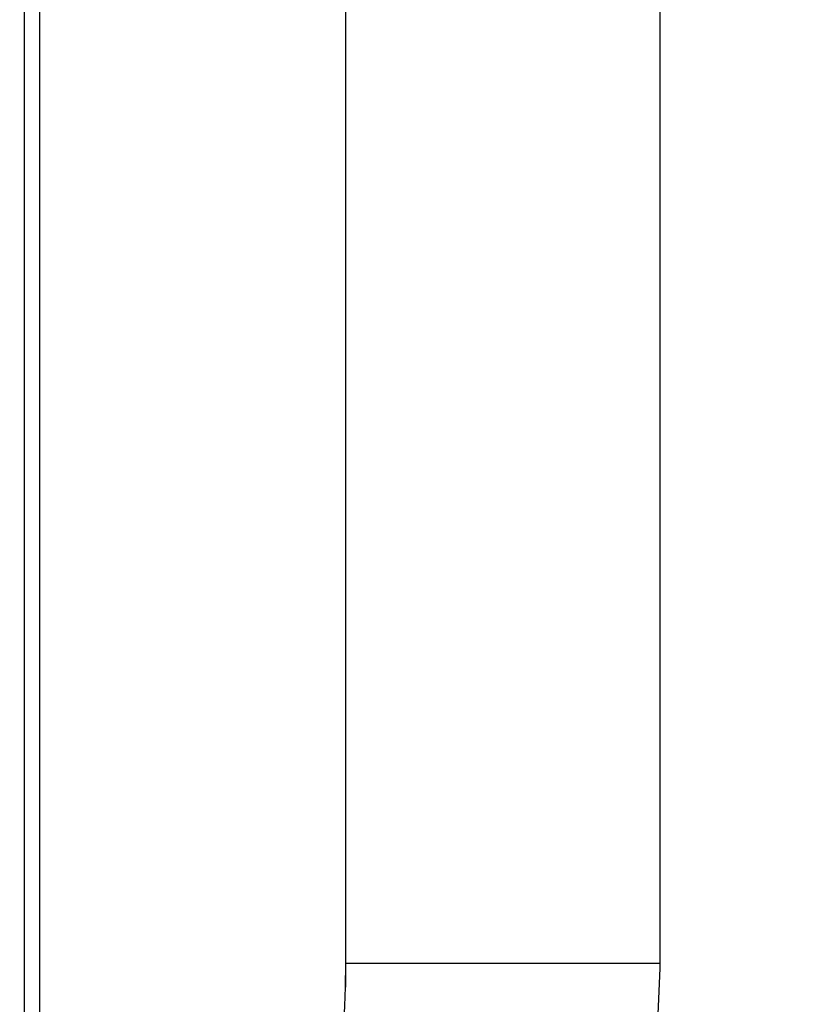
# Model space of a CAD drawing. Units: millimetres. Extents: x -268 to 441, y -276 to 276.
# Drawn here: x 197 to 203, y -65 to -59 of the extents above; entities that cross this region are included whole.
import ezdxf

# ---------------------------------------------------------------- set-up
doc = ezdxf.new("R2010")
doc.units = ezdxf.units.MM
doc.linetypes.add('DASHED', pattern=[9.652, 8.128, -1.524])
doc.layers.add('nevidi', color=4, linetype='DASHED')

msp = doc.modelspace()

# ---------------------------------------------------------------- linework, layer by layer
at = {"color": 2}
for p, q in [((199.4978, -50), (199.4978, -65.2863)), ((199.5, -65.1322), (199.5, -50)), ((199.4978, -65.2863), (199.5, -65.1322))]:
    msp.add_line(p, q, dxfattribs=at)
msp.add_arc((197.5, 0), 70, 180, 0, dxfattribs=at)
at = {"layer": 'nevidi', "color": 7, "linetype": 'Continuous'}
for p, q in [((197.45, -50), (197.45, -69.6135)), ((197.55, -69.6135), (197.55, -50)), ((201.5, -50), (201.5, -65.1322))]:
    msp.add_line(p, q, dxfattribs=at)
for points in [[(199.5, -65.1322), (199.5117, -65.1322), (199.5137, -65.1322), (199.5181, -65.1322), (199.5582, -65.1322), (199.5624, -65.1322), (199.5718, -65.1322), (199.6393, -65.1322), (199.6457, -65.1322), (199.6601, -65.1322), (199.7538, -65.1322), (199.7623, -65.1322), (199.7816, -65.1322), (199.8995, -65.1322), (199.9099, -65.1322), (199.934, -65.1322), (200.0736, -65.1322), (200.0858, -65.1322), (200.1145, -65.1322), (200.2733, -65.1322), (200.2871, -65.1322), (200.3201, -65.1322), (200.4951, -65.1322), (200.51, -65.1322), (200.5469, -65.1322), (200.7346, -65.1322), (200.7506, -65.1322), (200.7909, -65.1322), (200.9879, -65.1322), (201.0046, -65.1322), (201.0476, -65.1322), (201.2504, -65.1322), (201.2674, -65.1322), (201.3124, -65.1322), (201.5, -65.1322)], [(201.5, -65.1322), (201.4999, -65.1649), (201.4816, -65.604), (201.4762, -65.6689), (201.4215, -66.1035), (201.4107, -66.1672), (201.3202, -66.5925), (201.3041, -66.6549), (201.1788, -67.0661), (201.1578, -67.1258), (200.9988, -67.5191), (200.973, -67.5756), (200.7972, -67.92)], [(199.153, -67.0013), (199.1604, -66.9833), (199.1768, -66.9421), (199.2526, -66.7325), (199.2651, -66.6942), (199.306, -66.5595), (199.3414, -66.4288), (199.3516, -66.3885), (199.4037, -66.151), (199.4112, -66.1113), (199.4188, -66.0694), (199.4612, -65.7834), (199.4662, -65.7404), (199.468, -65.7241), (199.4909, -65.4486), (199.4933, -65.405), (199.4978, -65.2863)]]:
    msp.add_lwpolyline(points, dxfattribs=at)
msp.add_arc((197.5, 0), 68, 272.779257, 357.220743, dxfattribs=at)

doc.saveas('drawing.dxf')
